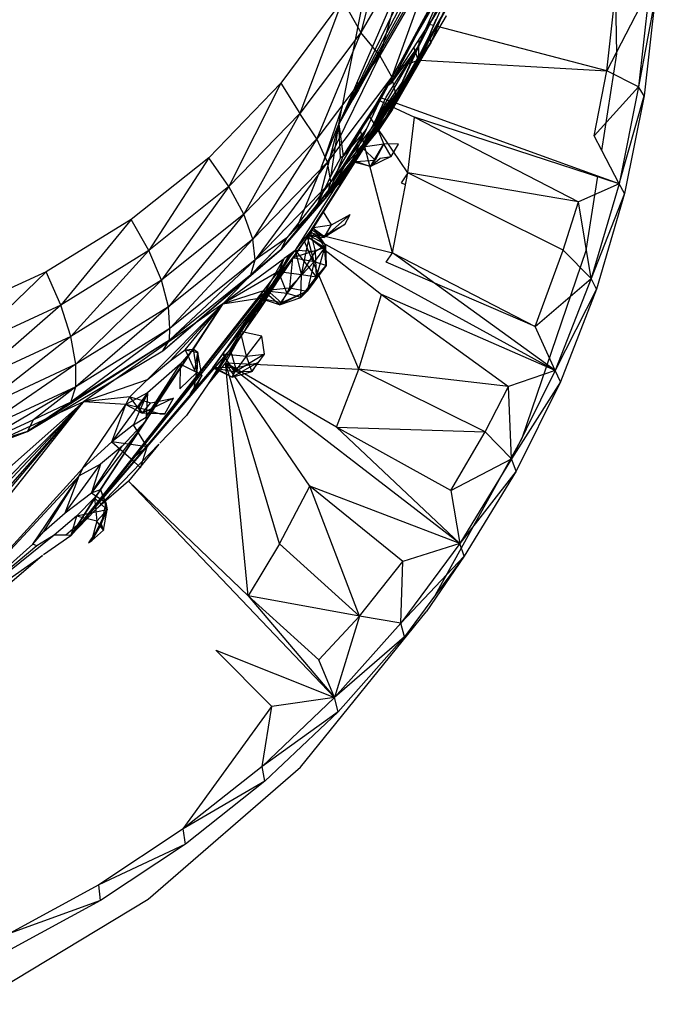
# Model space of a CAD drawing. Extents: x -36.6 to 32.7, y -29.8 to 28.1.
# Drawn here: x -11.4 to -9.8, y -16.1 to -13.6 of the extents above; entities that cross this region are included whole.
import ezdxf

# ---------------------------------------------------------------- set-up
doc = ezdxf.new("R2010")
doc.units = 0
doc.header["$MEASUREMENT"] = 0
doc.layers.get('0').update_dxf_attribs({"linetype": 'CONTINUOUS'})

msp = doc.modelspace()

# ---------------------------------------------------------------- linework, layer by layer
for p, q in [((-10.4368, -13.375), (-10.5151, -13.6807)), ((-10.3015, -13.4195), (-10.5702, -13.9088)), ((-10.3896, -13.4629), (-10.5151, -13.6807)), ((-10.3896, -13.4629), (-10.4679, -13.738)), ((-10.5613, -13.8634), (-10.4905, -13.5055)), ((-10.3387, -13.5135), (-10.4679, -13.738)), ((-10.3387, -13.5135), (-10.4381, -13.7914)), ((-10.3637, -13.656), (-10.2818, -13.5054)), ((-10.3613, -13.6566), (-10.2818, -13.5054)), ((-10.3391, -13.65), (-10.2725, -13.5081)), ((-10.3342, -13.6637), (-10.2671, -13.5097)), ((-10.2619, -13.5112), (-10.3247, -13.6661)), ((-10.4131, -13.5466), (-10.5265, -13.808)), ((-10.3728, -13.5638), (-10.5087, -13.8012)), ((-10.3061, -13.5619), (-10.4381, -13.7914)), ((-10.3061, -13.5619), (-10.4277, -13.8375)), ((-9.8785, -13.7341), (-9.8815, -13.5551)), ((-10.4703, -13.9228), (-10.2841, -13.5888)), ((-9.7977, -13.571), (-9.9039, -13.7758)), ((-9.7977, -13.571), (-9.825, -13.8159)), ((-10.5609, -13.5996), (-10.7139, -13.8066)), ((-10.5609, -13.5996), (-10.6671, -13.8819)), ((-10.42, -13.6005), (-10.5702, -13.9088)), ((-10.4126, -13.6072), (-10.5702, -13.9088)), ((-10.5609, -13.5996), (-10.5151, -13.6807)), ((-10.294, -13.6049), (-10.4373, -13.8732)), ((-10.294, -13.6049), (-10.4277, -13.8375)), ((-9.7831, -13.5918), (-9.825, -13.8159)), ((-9.7831, -13.5918), (-9.8106, -13.8386)), ((-10.3248, -13.6271), (-10.3391, -13.65)), ((-9.9039, -13.7758), (-9.886, -13.6193)), ((-10.3031, -13.6396), (-10.4703, -13.9228)), ((-10.3031, -13.6396), (-10.4373, -13.8732)), ((-10.4241, -13.7689), (-10.3637, -13.656)), ((-10.4195, -13.7672), (-10.3613, -13.6566)), ((-10.413, -13.7647), (-10.3459, -13.6606)), ((-10.3391, -13.65), (-10.3691, -13.7104)), ((-10.3613, -13.6566), (-10.3637, -13.656)), ((-10.3459, -13.6606), (-10.3391, -13.65)), ((-10.3342, -13.6637), (-10.3459, -13.6606)), ((-10.3455, -13.6896), (-10.3279, -13.6479)), ((-10.5151, -13.6807), (-10.6671, -13.8819)), ((-10.5151, -13.6807), (-10.6244, -13.9452)), ((-10.4679, -13.738), (-10.5151, -13.6807)), ((-10.3707, -13.669), (-10.3709, -13.6748)), ((-10.3455, -13.6896), (-10.3342, -13.6637)), ((-10.3247, -13.6661), (-10.3412, -13.7069)), ((-9.9039, -13.7758), (-10.3247, -13.6661)), ((-10.6406, -14.175), (-10.3412, -13.7069)), ((-10.6329, -14.1665), (-10.3412, -13.7069)), ((-10.4803, -13.9031), (-10.3691, -13.7104)), ((-10.452, -13.8418), (-10.3691, -13.7104)), ((-10.3691, -13.7104), (-10.4413, -13.8086)), ((-10.3412, -13.7069), (-10.4207, -13.8256)), ((-10.3691, -13.7104), (-10.4128, -13.805)), ((-10.4083, -13.8082), (-10.3412, -13.7069)), ((-10.3892, -13.7036), (-10.3879, -13.7072)), ((-10.3785, -13.7554), (-10.3455, -13.6896)), ((-10.3785, -13.7554), (-10.3412, -13.7069)), ((-10.3715, -13.7002), (-10.3726, -13.7493)), ((-10.3412, -13.7069), (-10.369, -13.7495)), ((-10.3455, -13.6896), (-10.3412, -13.7069)), ((-10.3836, -13.7191), (-10.3726, -13.7493)), ((-9.916, -13.9745), (-9.8785, -13.7341)), ((-10.4679, -13.738), (-10.6244, -13.9452)), ((-10.4679, -13.738), (-10.5981, -14.0034)), ((-10.4381, -13.7914), (-10.4679, -13.738)), ((-10.369, -13.7495), (-10.4377, -13.8534)), ((-10.435, -13.8544), (-10.369, -13.7495)), ((-10.413, -13.7647), (-10.3726, -13.7493)), ((-10.4083, -13.8082), (-10.3785, -13.7554)), ((-10.3726, -13.7493), (-10.369, -13.7495)), ((-10.369, -13.7495), (-9.9039, -13.7758)), ((-10.4479, -13.8135), (-10.4241, -13.7689)), ((-10.4413, -13.8086), (-10.413, -13.7647)), ((-10.4413, -13.8086), (-10.4195, -13.7672)), ((-10.4241, -13.7689), (-10.4195, -13.7672)), ((-9.935, -13.9377), (-9.9039, -13.7758)), ((-9.825, -13.8159), (-9.9039, -13.7758)), ((-10.7139, -13.8066), (-10.8937, -13.9926)), ((-10.7139, -13.8066), (-10.8438, -14.0635)), ((-10.7139, -13.8066), (-10.6671, -13.8819)), ((-10.4381, -13.7914), (-10.5981, -14.0034)), ((-10.4381, -13.7914), (-10.5898, -14.0523)), ((-10.4083, -13.8082), (-10.536, -14.0024)), ((-10.5265, -13.808), (-10.5315, -13.8195)), ((-10.5265, -13.808), (-10.5087, -13.8012)), ((-10.5087, -13.8012), (-10.5213, -13.8232)), ((-10.4803, -13.9031), (-10.4128, -13.805)), ((-10.4413, -13.8086), (-10.4479, -13.8135)), ((-10.4277, -13.8375), (-10.4381, -13.7914)), ((-10.4128, -13.805), (-10.4207, -13.8256)), ((-10.4207, -13.8256), (-10.4083, -13.8082)), ((-10.5784, -14.0662), (-10.4207, -13.8256)), ((-10.5315, -13.8195), (-10.5389, -13.8365)), ((-10.536, -14.0024), (-10.4207, -13.8256)), ((-10.5213, -13.8232), (-10.5357, -13.8485)), ((-10.5293, -13.8373), (-10.5354, -13.8284)), ((-10.532, -13.8207), (-10.5224, -13.8253)), ((-10.5213, -13.8232), (-10.5315, -13.8195)), ((-10.5137, -13.9655), (-10.4207, -13.8256)), ((-10.4803, -13.9031), (-10.4207, -13.8256)), ((-10.4479, -13.8135), (-10.4712, -13.8566)), ((-10.4667, -13.8429), (-10.4479, -13.8135)), ((-9.825, -13.8159), (-9.935, -13.9377)), ((-9.825, -13.8159), (-9.8733, -14.0569)), ((-9.8106, -13.8386), (-9.825, -13.8159)), ((-10.4277, -13.8375), (-10.5898, -14.0523)), ((-10.5389, -13.8365), (-10.5702, -13.9088)), ((-10.5357, -13.8485), (-10.5702, -13.9088)), ((-10.4712, -13.8566), (-10.5593, -13.988)), ((-10.5357, -13.8485), (-10.5389, -13.8365)), ((-10.5168, -13.9214), (-10.4667, -13.8429)), ((-10.4377, -13.8534), (-10.507, -13.9587)), ((-10.5054, -13.965), (-10.435, -13.8544)), ((-10.4712, -13.8566), (-10.5024, -13.9219)), ((-10.4803, -13.9031), (-10.452, -13.8418)), ((-10.4709, -13.8495), (-10.4436, -13.8624)), ((-10.4377, -13.8534), (-10.4667, -13.8429)), ((-10.4373, -13.8732), (-10.4277, -13.8375)), ((-9.9259, -14.038), (-10.435, -13.8544)), ((-9.8733, -14.0569), (-9.8106, -13.8386)), ((-9.8106, -13.8386), (-9.8593, -14.0816)), ((-10.6671, -13.8819), (-10.8438, -14.0635)), ((-10.6671, -13.8819), (-10.8064, -14.1325)), ((-10.4373, -13.8732), (-10.7135, -14.2201)), ((-10.6244, -13.9452), (-10.6671, -13.8819)), ((-10.5617, -13.8656), (-10.6132, -14.0147)), ((-10.4373, -13.8732), (-10.6, -14.0889)), ((-10.4373, -13.8732), (-10.5898, -14.0523)), ((-10.5702, -13.9088), (-10.5617, -13.8656)), ((-10.5617, -13.8656), (-10.5613, -13.8634)), ((-10.4373, -13.8732), (-10.4703, -13.9228)), ((-10.4409, -13.8637), (-10.3821, -13.8914)), ((-10.5137, -13.9655), (-10.4803, -13.9031)), ((-10.4774, -13.9138), (-10.4952, -13.8876)), ((-10.4768, -13.9117), (-10.4803, -13.9031)), ((-10.3989, -14.0298), (-10.3821, -13.8914)), ((-9.8733, -14.0569), (-10.3821, -13.8914)), ((-10.3821, -13.8914), (-9.9744, -14.1016)), ((-10.7135, -14.2201), (-10.4703, -13.9228)), ((-10.62, -14.1006), (-10.5702, -13.9088)), ((-10.6132, -14.0147), (-10.5702, -13.9088)), ((-10.5993, -14.0877), (-10.5024, -13.9219)), ((-10.589, -14.0356), (-10.5702, -13.9088)), ((-10.5825, -14.0497), (-10.5024, -13.9219)), ((-10.5702, -13.9088), (-10.5593, -13.988)), ((-10.5658, -13.9927), (-10.5702, -13.9088)), ((-10.5593, -13.988), (-10.5168, -13.9214)), ((-10.5024, -13.9219), (-10.5593, -13.988)), ((-10.5024, -13.9219), (-10.5368, -13.998)), ((-10.507, -13.9587), (-10.5168, -13.9214)), ((-10.3989, -14.0298), (-10.4751, -13.9173)), ((-10.458, -13.9578), (-10.4747, -13.9168)), ((-10.6244, -13.9452), (-10.8064, -14.1325)), ((-10.6244, -13.9452), (-10.784, -14.1948)), ((-10.5981, -14.0034), (-10.6244, -13.9452)), ((-9.916, -13.9745), (-9.935, -13.9377)), ((-10.6413, -14.1786), (-10.5054, -13.965)), ((-10.507, -13.9587), (-10.5678, -14.0552)), ((-10.536, -14.0024), (-10.5137, -13.9655)), ((-10.5137, -13.9655), (-10.5113, -13.9652)), ((-10.5127, -13.9664), (-10.5137, -13.9655)), ((-10.4799, -13.9983), (-10.5087, -13.9703)), ((-10.4367, -14.2285), (-10.5054, -13.965)), ((-10.5049, -13.9643), (-10.458, -13.9578)), ((-10.4914, -14.0141), (-10.458, -13.9578)), ((-10.458, -13.9578), (-10.4799, -13.9983)), ((-10.4399, -13.9895), (-10.458, -13.9578)), ((-10.422, -13.9588), (-10.458, -13.9578)), ((-10.4399, -13.9895), (-10.422, -13.9588)), ((-9.8733, -14.0569), (-9.916, -13.9745)), ((-10.8937, -13.9926), (-11.0862, -14.1458)), ((-10.8937, -13.9926), (-11.0427, -14.2232)), ((-10.8438, -14.0635), (-10.8937, -13.9926)), ((-10.5981, -14.0034), (-10.784, -14.1948)), ((-10.5981, -14.0034), (-10.7782, -14.2464)), ((-10.5898, -14.0523), (-10.5981, -14.0034)), ((-10.5917, -14.0799), (-10.5368, -13.998)), ((-10.5658, -13.9927), (-10.589, -14.0356)), ((-10.584, -14.0719), (-10.5368, -13.998)), ((-10.5825, -14.0497), (-10.5593, -13.988)), ((-10.5782, -14.066), (-10.536, -14.0024)), ((-10.5773, -14.065), (-10.536, -14.0024)), ((-10.5768, -14.0645), (-10.536, -14.0024)), ((-10.5593, -13.988), (-10.5658, -13.9927)), ((-10.5368, -13.998), (-10.536, -14.0024)), ((-10.5368, -13.998), (-10.5336, -13.9991)), ((-10.4914, -14.0141), (-10.5301, -14.004)), ((-10.5288, -14.0019), (-10.4799, -13.9983)), ((-10.5283, -14.001), (-10.4914, -14.0141)), ((-10.4399, -13.9895), (-10.4914, -14.0141)), ((-10.4914, -14.0141), (-10.4675, -13.9935)), ((-10.4914, -14.0141), (-10.4799, -13.9983)), ((-10.4675, -13.9935), (-10.4399, -13.9895)), ((-10.6132, -14.0147), (-10.6743, -14.1654)), ((-10.4367, -14.2285), (-10.3989, -14.0298)), ((-10.3989, -14.0298), (-10.4153, -14.0546)), ((-10.0121, -14.2225), (-10.3989, -14.0298)), ((-9.9744, -14.1016), (-10.3989, -14.0298)), ((-10.5898, -14.0523), (-10.7782, -14.2464)), ((-10.5898, -14.0523), (-10.6995, -14.1914)), ((-10.589, -14.0356), (-10.62, -14.1006)), ((-10.604, -14.0926), (-10.5825, -14.0497)), ((-10.6, -14.0889), (-10.5898, -14.0523)), ((-10.4153, -14.0546), (-10.4045, -14.0592)), ((-9.9547, -14.2226), (-9.9259, -14.038)), ((-9.8733, -14.0569), (-9.9259, -14.038)), ((-10.8438, -14.0635), (-11.0427, -14.2232)), ((-10.8438, -14.0635), (-11.0113, -14.297)), ((-10.8064, -14.1325), (-10.8438, -14.0635)), ((-10.6782, -14.2225), (-10.5764, -14.064)), ((-10.5764, -14.064), (-10.6311, -14.1206)), ((-10.5678, -14.0552), (-10.5764, -14.064)), ((-9.8733, -14.0569), (-9.9744, -14.1016)), ((-9.8733, -14.0569), (-9.9424, -14.2926)), ((-9.8593, -14.0816), (-9.8733, -14.0569)), ((-10.6, -14.0889), (-10.7135, -14.2201)), ((-10.6, -14.0889), (-10.6995, -14.1914)), ((-10.62, -14.1006), (-10.6311, -14.1206)), ((-10.62, -14.1006), (-10.6274, -14.1168)), ((-10.0121, -14.2225), (-9.9744, -14.1016)), ((-9.9424, -14.2926), (-9.9744, -14.1016)), ((-9.8593, -14.0816), (-9.9424, -14.2926)), ((-9.8593, -14.0816), (-9.9289, -14.3192)), ((-10.6311, -14.1206), (-10.6743, -14.1654)), ((-10.5879, -14.1591), (-10.6081, -14.1265)), ((-11.0862, -14.1458), (-11.2975, -14.2756)), ((-11.0862, -14.1458), (-11.2614, -14.3585)), ((-11.0427, -14.2232), (-11.0862, -14.1458)), ((-10.8064, -14.1325), (-11.0113, -14.297)), ((-10.8064, -14.1325), (-10.9935, -14.3631)), ((-10.784, -14.1948), (-10.8064, -14.1325)), ((-10.5417, -14.1337), (-10.6066, -14.1908)), ((-10.5879, -14.1591), (-10.5417, -14.1337)), ((-10.5549, -14.1579), (-10.5417, -14.1337)), ((-10.6743, -14.1654), (-10.8587, -14.356)), ((-10.6782, -14.2225), (-10.6406, -14.175)), ((-10.6629, -14.2827), (-10.6406, -14.175)), ((-10.6329, -14.1665), (-10.6477, -14.1887)), ((-10.6406, -14.175), (-10.6329, -14.1665)), ((-10.6285, -14.2249), (-10.6406, -14.175)), ((-10.603, -14.2094), (-10.6406, -14.175)), ((-10.6066, -14.1908), (-10.637, -14.172)), ((-10.6342, -14.1676), (-10.6081, -14.1868)), ((-10.6329, -14.1655), (-10.5879, -14.1591)), ((-10.603, -14.2094), (-10.6329, -14.1665)), ((-10.6329, -14.1665), (-10.606, -14.2165)), ((-10.6081, -14.1868), (-10.5549, -14.1579)), ((-10.5549, -14.1579), (-10.6066, -14.1908)), ((-10.6066, -14.1908), (-10.5879, -14.1591)), ((-10.784, -14.1948), (-10.9935, -14.3631)), ((-10.784, -14.1948), (-10.9904, -14.4171)), ((-10.6995, -14.1914), (-10.7892, -14.2838)), ((-10.7782, -14.2464), (-10.784, -14.1948)), ((-10.6995, -14.1914), (-10.7782, -14.2464)), ((-10.7135, -14.2201), (-10.6995, -14.1914)), ((-10.706, -14.2756), (-10.6557, -14.2007)), ((-10.6477, -14.1887), (-10.6851, -14.2414)), ((-10.6477, -14.1887), (-10.6557, -14.2007)), ((-10.5204, -14.5178), (-10.6557, -14.2007)), ((-10.6477, -14.1887), (-10.6413, -14.1786)), ((-10.606, -14.2165), (-10.6477, -14.1887)), ((-10.6314, -14.2515), (-10.6477, -14.1887)), ((-10.6474, -14.1883), (-10.4638, -14.3326)), ((-10.6458, -14.1857), (-10.6066, -14.1908)), ((-10.6081, -14.1868), (-10.6452, -14.1849)), ((-10.0318, -14.5213), (-10.6451, -14.1847)), ((-10.6413, -14.1786), (-10.4367, -14.2285)), ((-10.6081, -14.1868), (-10.6066, -14.1908)), ((-11.0427, -14.2232), (-11.2614, -14.3585)), ((-11.0427, -14.2232), (-11.2365, -14.4366)), ((-11.0113, -14.297), (-11.0427, -14.2232)), ((-11.0074, -14.4725), (-10.7135, -14.2201)), ((-10.7135, -14.2201), (-10.7892, -14.2838)), ((-10.7245, -14.2889), (-10.6832, -14.2262)), ((-10.7245, -14.2889), (-10.6833, -14.2263)), ((-10.7203, -14.2753), (-10.6782, -14.2225)), ((-10.6832, -14.2262), (-10.6942, -14.2344)), ((-10.606, -14.2165), (-10.6851, -14.2414)), ((-10.6782, -14.2225), (-10.6832, -14.2262)), ((-10.6629, -14.2827), (-10.6782, -14.2225)), ((-10.6782, -14.2225), (-10.6285, -14.2249)), ((-10.6256, -14.2883), (-10.6782, -14.2225)), ((-10.6629, -14.2827), (-10.6285, -14.2249)), ((-10.606, -14.2165), (-10.6314, -14.2515)), ((-10.6285, -14.2249), (-10.603, -14.2094)), ((-10.6256, -14.2883), (-10.6285, -14.2249)), ((-10.6256, -14.2883), (-10.603, -14.2094)), ((-10.603, -14.2094), (-10.606, -14.2165)), ((-10.6014, -14.2601), (-10.606, -14.2165)), ((-10.603, -14.2094), (-10.6014, -14.2601)), ((-10.1141, -14.6895), (-9.9547, -14.2226)), ((-10.0819, -14.412), (-10.0121, -14.2225)), ((-10.0121, -14.2225), (-9.9424, -14.2926)), ((-10.7782, -14.2464), (-10.9911, -14.4462)), ((-10.7782, -14.2464), (-10.9904, -14.4171)), ((-10.7086, -14.245), (-10.8587, -14.356)), ((-10.6851, -14.2414), (-10.8146, -14.4247)), ((-10.7892, -14.2838), (-10.7782, -14.2464)), ((-10.7086, -14.245), (-10.7584, -14.3342)), ((-10.6851, -14.2414), (-10.7583, -14.3537)), ((-10.6851, -14.2414), (-10.7481, -14.3214)), ((-10.7245, -14.2889), (-10.6835, -14.2265)), ((-10.6847, -14.2273), (-10.7245, -14.2889)), ((-10.6901, -14.2313), (-10.7245, -14.2889)), ((-10.6942, -14.2344), (-10.7245, -14.2889)), ((-10.7245, -14.2889), (-10.7058, -14.243)), ((-10.7058, -14.243), (-10.7086, -14.245)), ((-10.6942, -14.2344), (-10.7058, -14.243)), ((-10.6851, -14.2414), (-10.6924, -14.316)), ((-10.6314, -14.2515), (-10.6851, -14.2414)), ((-10.4521, -14.2516), (-10.4367, -14.2285)), ((-10.4367, -14.2285), (-10.0819, -14.412)), ((-10.0318, -14.5213), (-10.4367, -14.2285)), ((-10.6314, -14.2515), (-10.6924, -14.316)), ((-10.6314, -14.2515), (-10.6491, -14.3237)), ((-10.6014, -14.2601), (-10.6491, -14.3237)), ((-10.6014, -14.2601), (-10.6314, -14.2515)), ((-10.6256, -14.2883), (-10.6014, -14.2601)), ((-10.0819, -14.412), (-10.4521, -14.2516)), ((-11.2975, -14.2756), (-11.5247, -14.38)), ((-11.2975, -14.2756), (-11.4968, -14.4677)), ((-11.2614, -14.3585), (-11.2975, -14.2756)), ((-11.0113, -14.297), (-11.2365, -14.4366)), ((-11.0113, -14.297), (-11.2237, -14.5059)), ((-10.9935, -14.3631), (-11.0113, -14.297)), ((-11.0074, -14.4725), (-10.7892, -14.2838)), ((-10.7892, -14.2838), (-10.9911, -14.4462)), ((-10.7203, -14.2753), (-10.8587, -14.356)), ((-10.8025, -14.4196), (-10.7245, -14.2889)), ((-10.7823, -14.3777), (-10.7245, -14.2889)), ((-10.7653, -14.3672), (-10.7245, -14.2889)), ((-10.7573, -14.3232), (-10.7203, -14.2753)), ((-10.7448, -14.3327), (-10.706, -14.2756)), ((-10.7448, -14.3327), (-10.7245, -14.2889)), ((-10.6988, -14.3301), (-10.7203, -14.2753)), ((-10.7203, -14.2753), (-10.6629, -14.2827)), ((-10.6988, -14.3301), (-10.6629, -14.2827)), ((-10.6647, -14.3399), (-10.6629, -14.2827)), ((-10.6647, -14.3399), (-10.6256, -14.2883)), ((-10.6629, -14.2827), (-10.6256, -14.2883)), ((-10.0819, -14.412), (-9.9424, -14.2926)), ((-9.9424, -14.2926), (-10.0318, -14.5213)), ((-9.9289, -14.3192), (-9.9424, -14.2926)), ((-11.2005, -14.8895), (-10.7573, -14.3232)), ((-10.7573, -14.3232), (-10.8587, -14.356)), ((-10.8586, -14.4802), (-10.7481, -14.3214)), ((-10.8146, -14.4247), (-10.7481, -14.3214)), ((-10.7481, -14.3214), (-10.7681, -14.3412)), ((-10.7681, -14.3412), (-10.7573, -14.3232)), ((-10.7481, -14.3214), (-10.7584, -14.3342)), ((-10.718, -14.3577), (-10.7573, -14.3232)), ((-10.6988, -14.3301), (-10.7573, -14.3232)), ((-10.7481, -14.3214), (-10.6924, -14.316)), ((-10.7481, -14.3214), (-10.7123, -14.3535)), ((-10.6491, -14.3237), (-10.718, -14.3577)), ((-10.6924, -14.316), (-10.7123, -14.3535)), ((-10.6491, -14.3237), (-10.7123, -14.3535)), ((-10.6924, -14.316), (-10.6491, -14.3237)), ((-10.6491, -14.3237), (-10.6647, -14.3399)), ((-9.9289, -14.3192), (-10.0318, -14.5213)), ((-9.9289, -14.3192), (-10.019, -14.5498)), ((-10.7681, -14.3412), (-11.2364, -14.9314)), ((-10.7633, -14.343), (-11.2005, -14.8895)), ((-10.7633, -14.343), (-10.8838, -14.5148)), ((-10.8587, -14.356), (-10.7681, -14.3412)), ((-10.7633, -14.343), (-10.7823, -14.3777)), ((-10.7123, -14.3535), (-10.7681, -14.3412)), ((-10.718, -14.3577), (-10.7681, -14.3412)), ((-10.7506, -14.3451), (-10.7653, -14.3672)), ((-10.7584, -14.3342), (-10.7633, -14.343)), ((-10.7506, -14.3451), (-10.7583, -14.3537)), ((-10.7583, -14.3537), (-10.7506, -14.3451)), ((-10.7506, -14.3451), (-10.7448, -14.3327)), ((-10.718, -14.3577), (-10.6988, -14.3301)), ((-10.718, -14.3577), (-10.6647, -14.3399)), ((-10.6647, -14.3399), (-10.6988, -14.3301)), ((-10.5204, -14.5178), (-10.4638, -14.3326)), ((-10.4638, -14.3326), (-10.1479, -14.561)), ((-10.0318, -14.5213), (-10.4638, -14.3326)), ((-11.2614, -14.3585), (-11.4968, -14.4677)), ((-11.2614, -14.3585), (-11.479, -14.5491)), ((-11.2365, -14.4366), (-11.2614, -14.3585)), ((-10.9935, -14.3631), (-11.2237, -14.5618)), ((-10.9935, -14.3631), (-11.2237, -14.5059)), ((-11.2198, -14.9061), (-10.8587, -14.356)), ((-10.8587, -14.356), (-11.2049, -14.5993)), ((-11.1625, -14.8171), (-10.8587, -14.356)), ((-11.0497, -14.6464), (-10.8587, -14.356)), ((-11.0467, -14.5448), (-10.8587, -14.356)), ((-10.9904, -14.4171), (-10.9935, -14.3631)), ((-10.9894, -14.4977), (-10.8587, -14.356)), ((-10.9519, -14.4703), (-10.8587, -14.356)), ((-10.8587, -14.356), (-10.9327, -14.4683)), ((-10.8146, -14.4247), (-10.7583, -14.3537)), ((-10.7653, -14.3672), (-10.8025, -14.4196)), ((-10.7123, -14.3535), (-10.718, -14.3577)), ((-10.8401, -14.4689), (-10.7848, -14.3816)), ((-10.7848, -14.3816), (-10.7823, -14.3777)), ((-10.9904, -14.4171), (-11.2365, -14.6005)), ((-10.9904, -14.4171), (-11.2237, -14.5618)), ((-10.9911, -14.4462), (-10.9904, -14.4171)), ((-10.8025, -14.4196), (-10.8401, -14.4689)), ((-10.8025, -14.4196), (-10.8215, -14.4473)), ((-10.0318, -14.5213), (-10.0819, -14.412)), ((-11.2365, -14.4366), (-11.479, -14.5491)), ((-11.2365, -14.4366), (-11.4716, -14.621)), ((-10.9911, -14.4462), (-11.3442, -14.6728)), ((-11.2237, -14.5059), (-11.2365, -14.4366)), ((-10.9911, -14.4462), (-11.2365, -14.6005)), ((-11.0074, -14.4725), (-10.9911, -14.4462)), ((-10.8586, -14.4802), (-10.8146, -14.4247)), ((-10.7997, -14.486), (-10.8146, -14.4247)), ((-10.7612, -14.4363), (-10.8146, -14.4247)), ((-10.7997, -14.486), (-10.7612, -14.4363)), ((-10.7546, -14.4808), (-10.7612, -14.4363)), ((-11.0497, -14.6464), (-10.9327, -14.4683)), ((-11.0492, -14.6378), (-10.9327, -14.4683)), ((-10.9894, -14.4977), (-10.9519, -14.4703)), ((-10.9327, -14.4683), (-10.9648, -14.5053)), ((-10.9519, -14.4703), (-10.9327, -14.4683)), ((-10.9519, -14.4703), (-10.9207, -14.4764)), ((-10.9519, -14.4703), (-10.9281, -14.5219)), ((-10.9207, -14.4764), (-10.9327, -14.4683)), ((-10.9327, -14.4683), (-10.9234, -14.5262)), ((-10.8215, -14.4473), (-10.8947, -14.5544)), ((-10.8401, -14.4689), (-10.8787, -14.5138)), ((-10.8215, -14.4473), (-10.8523, -14.5025)), ((-10.8466, -14.4765), (-10.8401, -14.4689)), ((-10.8401, -14.4689), (-10.827, -14.515)), ((-11.3442, -14.6728), (-11.0074, -14.4725)), ((-10.8466, -14.4765), (-11.2005, -14.8895)), ((-10.9281, -14.5219), (-10.9207, -14.4764)), ((-10.9207, -14.4764), (-10.9234, -14.5262)), ((-10.9105, -14.5338), (-10.9207, -14.4764)), ((-10.8466, -14.4765), (-10.8947, -14.5544)), ((-10.8838, -14.5148), (-10.8586, -14.4802)), ((-10.8287, -14.5254), (-10.8586, -14.4802)), ((-10.8586, -14.4802), (-10.7997, -14.486)), ((-10.7546, -14.4808), (-10.8287, -14.5254)), ((-10.8287, -14.5254), (-10.7997, -14.486)), ((-10.7997, -14.486), (-10.7546, -14.4808)), ((-10.7862, -14.5237), (-10.7997, -14.486)), ((-10.7862, -14.5237), (-10.7546, -14.4808)), ((-11.2237, -14.5059), (-11.4749, -14.6785)), ((-11.2237, -14.5059), (-11.4716, -14.621)), ((-10.8787, -14.5138), (-11.2364, -14.9314)), ((-11.2237, -14.5618), (-11.2237, -14.5059)), ((-10.8838, -14.5148), (-11.2005, -14.8895)), ((-11.0492, -14.6378), (-10.9648, -14.5053)), ((-11.0467, -14.5448), (-10.9894, -14.4977)), ((-10.9648, -14.5053), (-11.0463, -14.5769)), ((-10.9648, -14.5053), (-10.9656, -14.5669)), ((-10.9234, -14.5262), (-10.9648, -14.5053)), ((-10.8523, -14.5025), (-10.8947, -14.5544)), ((-10.8787, -14.5138), (-10.8838, -14.5148)), ((-10.8357, -14.5376), (-10.8838, -14.5148)), ((-10.8287, -14.5254), (-10.8838, -14.5148)), ((-10.827, -14.515), (-10.8787, -14.5138)), ((-10.8787, -14.5138), (-10.8357, -14.5376)), ((-10.7954, -15.0819), (-10.8523, -14.5025)), ((-10.6422, -14.8093), (-10.8523, -14.5025)), ((-10.2695, -14.9513), (-10.8523, -14.5025)), ((-10.8523, -14.5025), (-10.5204, -14.5178)), ((-10.7174, -14.9522), (-10.8523, -14.5025)), ((-10.5755, -14.6621), (-10.8523, -14.5025)), ((-10.7724, -14.5025), (-10.8357, -14.5376)), ((-10.827, -14.515), (-10.8357, -14.5376)), ((-10.827, -14.515), (-10.7724, -14.5025)), ((-10.7724, -14.5025), (-10.7862, -14.5237)), ((-10.5755, -14.6621), (-10.5204, -14.5178)), ((-10.1479, -14.561), (-10.5204, -14.5178)), ((-10.206, -14.6739), (-10.5204, -14.5178)), ((-10.9234, -14.5262), (-10.9656, -14.5669)), ((-10.9105, -14.5338), (-10.9401, -14.5793)), ((-10.9313, -14.5752), (-10.9234, -14.5262)), ((-10.9105, -14.5338), (-10.9313, -14.5752)), ((-10.9281, -14.5219), (-10.9105, -14.5338)), ((-10.9105, -14.5338), (-10.9234, -14.5262)), ((-10.8357, -14.5376), (-10.7862, -14.5237)), ((-10.8357, -14.5376), (-10.8287, -14.5254)), ((-10.7862, -14.5237), (-10.8287, -14.5254)), ((-10.0318, -14.5213), (-10.1479, -14.561)), ((-10.0318, -14.5213), (-10.1411, -14.7413)), ((-10.019, -14.5498), (-10.0318, -14.5213)), ((-11.2237, -14.5618), (-11.4888, -14.7178)), ((-11.2237, -14.5618), (-11.4749, -14.6785)), ((-11.2237, -14.5618), (-11.3294, -14.6437)), ((-11.2365, -14.6005), (-11.2237, -14.5618)), ((-11.0467, -14.5448), (-11.2049, -14.5993)), ((-11.09, -14.5865), (-11.0467, -14.5448)), ((-10.8947, -14.5544), (-10.9488, -14.6336)), ((-10.206, -14.6739), (-10.1479, -14.561)), ((-10.1411, -14.7413), (-10.1479, -14.561)), ((-10.019, -14.5498), (-10.1411, -14.7413)), ((-10.019, -14.5498), (-10.1291, -14.7717)), ((-11.09, -14.5865), (-11.2049, -14.5993)), ((-11.0463, -14.5769), (-11.1348, -14.6989)), ((-11.0463, -14.5769), (-11.0994, -14.6057)), ((-11.0994, -14.6057), (-11.09, -14.5865)), ((-11.059, -14.6278), (-11.09, -14.5865)), ((-11.09, -14.5865), (-11.0375, -14.6019)), ((-11.0463, -14.5769), (-11.0806, -14.6568)), ((-11.0463, -14.5769), (-11.0682, -14.6137)), ((-10.9811, -14.5903), (-11.059, -14.6278)), ((-11.0463, -14.5769), (-11.0492, -14.6378)), ((-11.0375, -14.6019), (-10.9811, -14.5903)), ((-11.0028, -14.6289), (-10.9811, -14.5903)), ((-10.9401, -14.5793), (-10.9313, -14.5752)), ((-11.6194, -15.0392), (-11.2049, -14.5993)), ((-11.2049, -14.5993), (-11.5953, -14.7768)), ((-11.5581, -15.0156), (-11.2049, -14.5993)), ((-11.554, -15.0397), (-11.2049, -14.5993)), ((-11.5384, -15.019), (-11.2049, -14.5993)), ((-11.4995, -14.86), (-11.2049, -14.5993)), ((-11.4433, -14.8388), (-11.2049, -14.5993)), ((-11.2049, -14.5993), (-11.4263, -14.8489)), ((-11.2365, -14.6005), (-11.3442, -14.6728)), ((-11.2365, -14.6005), (-11.3294, -14.6437)), ((-11.2064, -14.7643), (-11.0994, -14.6057)), ((-11.0994, -14.6057), (-11.2049, -14.5993)), ((-11.1348, -14.6989), (-11.0994, -14.6057)), ((-11.0682, -14.6137), (-11.0994, -14.6057)), ((-11.0994, -14.6057), (-11.059, -14.6278)), ((-11.0682, -14.6137), (-11.059, -14.6278)), ((-11.0682, -14.6137), (-11.0147, -14.6295)), ((-11.059, -14.6278), (-11.0375, -14.6019)), ((-11.0806, -14.6568), (-11.0492, -14.6378)), ((-11.0147, -14.6295), (-11.059, -14.6278)), ((-11.0028, -14.6289), (-11.059, -14.6278)), ((-11.0492, -14.6378), (-11.0497, -14.6464)), ((-11.0151, -14.7022), (-10.9488, -14.6336)), ((-11.0147, -14.6295), (-11.0028, -14.6289)), ((-11.3294, -14.6437), (-11.4888, -14.7178)), ((-11.3442, -14.6728), (-11.3294, -14.6437)), ((-11.0497, -14.6464), (-11.1848, -14.8253)), ((-11.1625, -14.8171), (-11.0497, -14.6464)), ((-11.0806, -14.6568), (-11.1348, -14.6989)), ((-11.0497, -14.6464), (-11.1089, -14.7097)), ((-11.0467, -14.7108), (-11.0806, -14.6568)), ((-10.2912, -14.8194), (-10.5755, -14.6621)), ((-10.5755, -14.6621), (-10.2695, -14.9513)), ((-10.5755, -14.6621), (-10.206, -14.6739)), ((-11.7148, -14.8149), (-11.3442, -14.6728)), ((-11.3442, -14.6728), (-11.4888, -14.7178)), ((-10.3294, -15.079), (-10.1141, -14.6895)), ((-10.2912, -14.8194), (-10.206, -14.6739)), ((-10.1411, -14.7413), (-10.206, -14.6739)), ((-11.2064, -14.7643), (-11.1348, -14.6989)), ((-11.1848, -14.8253), (-11.1089, -14.7097)), ((-11.1735, -14.8663), (-11.0176, -14.7048)), ((-11.1089, -14.7097), (-11.1627, -14.7545)), ((-11.0467, -14.7108), (-11.1348, -14.6989)), ((-11.1348, -14.6989), (-11.0864, -14.7407)), ((-11.0176, -14.7048), (-11.0928, -14.7968)), ((-11.0864, -14.7407), (-11.0467, -14.7108)), ((-11.0629, -14.7635), (-11.0467, -14.7108)), ((-11.2064, -14.7643), (-11.5589, -15.1515)), ((-11.2505, -14.8755), (-11.1627, -14.7545)), ((-11.1627, -14.7545), (-11.2156, -14.7834)), ((-11.2156, -14.7834), (-11.2064, -14.7643)), ((-11.1627, -14.7545), (-11.1848, -14.8253)), ((-11.0629, -14.7635), (-11.0864, -14.7407)), ((-10.2912, -14.8194), (-10.1411, -14.7413)), ((-10.1411, -14.7413), (-10.2695, -14.9513)), ((-10.1291, -14.7717), (-10.1411, -14.7413)), ((-11.2156, -14.7834), (-11.5589, -15.1515)), ((-11.3312, -14.9536), (-11.2156, -14.7834)), ((-11.3035, -14.9219), (-11.2156, -14.7834)), ((-11.2505, -14.8755), (-11.2156, -14.7834)), ((-10.1291, -14.7717), (-10.2695, -14.9513)), ((-10.1291, -14.7717), (-10.2586, -14.9833)), ((-11.0928, -14.7968), (-11.1735, -14.8663)), ((-11.0928, -14.7968), (-10.7954, -15.0819)), ((-11.0928, -14.7968), (-10.5805, -15.3349)), ((-10.7174, -14.9522), (-10.6422, -14.8093)), ((-10.2695, -14.9513), (-10.6422, -14.8093)), ((-10.5183, -15.1323), (-10.6422, -14.8093)), ((-10.4109, -14.996), (-10.6422, -14.8093)), ((-11.2505, -14.8755), (-11.1848, -14.8253)), ((-11.1625, -14.8171), (-11.2364, -14.9314)), ((-11.1776, -14.8384), (-11.2364, -14.9314)), ((-11.1776, -14.8384), (-11.2223, -14.8839)), ((-11.1848, -14.8253), (-11.1625, -14.8171)), ((-11.1848, -14.8253), (-11.1493, -14.8497)), ((-11.1625, -14.8171), (-11.1776, -14.8384)), ((-11.1462, -14.8681), (-11.1776, -14.8384)), ((-11.1776, -14.8384), (-11.1717, -14.8962)), ((-11.1493, -14.8497), (-11.1625, -14.8171)), ((-11.1625, -14.8171), (-11.1462, -14.8681)), ((-10.2912, -14.8194), (-10.2695, -14.9513)), ((-11.1493, -14.8497), (-11.161, -14.9033)), ((-11.1493, -14.8497), (-11.1462, -14.8681)), ((-11.3035, -14.9219), (-11.2505, -14.8755)), ((-11.2223, -14.8839), (-11.2781, -14.9306)), ((-11.2364, -14.9314), (-11.1759, -14.8687)), ((-11.2223, -14.8839), (-11.2364, -14.9314)), ((-11.1462, -14.8681), (-11.2223, -14.8839)), ((-11.1717, -14.8962), (-11.2223, -14.8839)), ((-11.1849, -14.9453), (-11.1462, -14.8681)), ((-11.1462, -14.8681), (-11.1717, -14.8962)), ((-11.161, -14.9033), (-11.1462, -14.8681)), ((-11.1551, -14.9181), (-11.1462, -14.8681)), ((-11.2198, -14.9061), (-11.2489, -14.9312)), ((-11.2364, -14.9314), (-11.2095, -14.8973)), ((-11.2364, -14.9314), (-11.2198, -14.9061)), ((-11.2095, -14.8973), (-11.2005, -14.8895)), ((-11.161, -14.9033), (-11.1928, -14.9503)), ((-11.1717, -14.8962), (-11.1849, -14.9453)), ((-11.161, -14.9033), (-11.1849, -14.9453)), ((-11.1551, -14.9181), (-11.1717, -14.8962)), ((-11.161, -14.9033), (-11.1551, -14.9181)), ((-11.2781, -14.9306), (-11.5339, -15.1366)), ((-11.3308, -14.9531), (-11.3035, -14.9219)), ((-11.2781, -14.9306), (-11.3209, -14.9574)), ((-11.3044, -14.9793), (-11.2364, -14.9314)), ((-11.2489, -14.9312), (-11.2781, -14.9306)), ((-11.2364, -14.9314), (-11.2489, -14.9312)), ((-11.1551, -14.9181), (-11.1849, -14.9453)), ((-11.3209, -14.9574), (-11.5784, -15.1724)), ((-11.3312, -14.9536), (-11.5462, -15.144)), ((-11.3209, -14.9574), (-11.3312, -14.9536)), ((-11.1928, -14.9503), (-11.1849, -14.9453)), ((-10.7174, -14.9522), (-10.7954, -15.0819)), ((-10.5183, -15.1323), (-10.7174, -14.9522)), ((-10.2695, -14.9513), (-10.4163, -15.1496)), ((-10.2695, -14.9513), (-10.4109, -14.996)), ((-10.2586, -14.9833), (-10.2695, -14.9513)), ((-11.4927, -15.1121), (-11.307, -14.9812)), ((-11.307, -14.9812), (-11.3832, -15.0468)), ((-10.2586, -14.9833), (-10.4163, -15.1496)), ((-10.2586, -14.9833), (-10.3531, -15.1219)), ((-10.2586, -14.9833), (-10.3294, -15.079)), ((-10.5183, -15.1323), (-10.4109, -14.996)), ((-10.4163, -15.1496), (-10.4109, -14.996)), ((-10.6197, -15.2409), (-10.7954, -15.0819)), ((-10.7954, -15.0819), (-10.5805, -15.3349)), ((-10.5183, -15.1323), (-10.7954, -15.0819)), ((-10.3294, -15.079), (-10.4066, -15.1833)), ((-10.6657, -15.5078), (-10.3531, -15.1219)), ((-10.5183, -15.1323), (-10.6197, -15.2409)), ((-10.5183, -15.1323), (-10.5805, -15.3349)), ((-10.4163, -15.1496), (-10.5805, -15.3349)), ((-10.4163, -15.1496), (-10.5183, -15.1323)), ((-10.4066, -15.1833), (-10.4163, -15.1496)), ((-10.4066, -15.1833), (-10.5805, -15.3349)), ((-10.4066, -15.1833), (-10.5721, -15.3702)), ((-10.7367, -15.357), (-10.8758, -15.2169)), ((-10.8758, -15.2169), (-10.5805, -15.3349)), ((-10.5805, -15.3349), (-10.6197, -15.2409)), ((-10.5805, -15.3349), (-10.7611, -15.5059)), ((-10.5805, -15.3349), (-10.7367, -15.357)), ((-10.5721, -15.3702), (-10.5805, -15.3349)), ((-10.9569, -15.6614), (-10.7367, -15.357)), ((-10.7611, -15.5059), (-10.7367, -15.357)), ((-10.5721, -15.3702), (-10.7611, -15.5059)), ((-10.5721, -15.3702), (-10.7542, -15.5427)), ((-11.0441, -15.8362), (-10.6657, -15.5078)), ((-10.7611, -15.5059), (-10.9569, -15.6614)), ((-10.7542, -15.5427), (-10.7611, -15.5059)), ((-10.7542, -15.5427), (-10.9569, -15.6614)), ((-10.7542, -15.5427), (-10.9515, -15.6994)), ((-10.9569, -15.6614), (-11.1666, -15.8001)), ((-10.9515, -15.6994), (-10.9569, -15.6614)), ((-10.9515, -15.6994), (-11.1666, -15.8001)), ((-10.9515, -15.6994), (-11.1629, -15.8393)), ((-11.1666, -15.8001), (-11.3887, -15.9211)), ((-11.1629, -15.8393), (-11.1666, -15.8001)), ((-11.4781, -16.0976), (-11.0441, -15.8362)), ((-11.1629, -15.8393), (-11.3887, -15.9211)), ((-11.1629, -15.8393), (-11.3869, -15.9613))]:
    msp.add_line(p, q)

doc.saveas('drawing.dxf')
